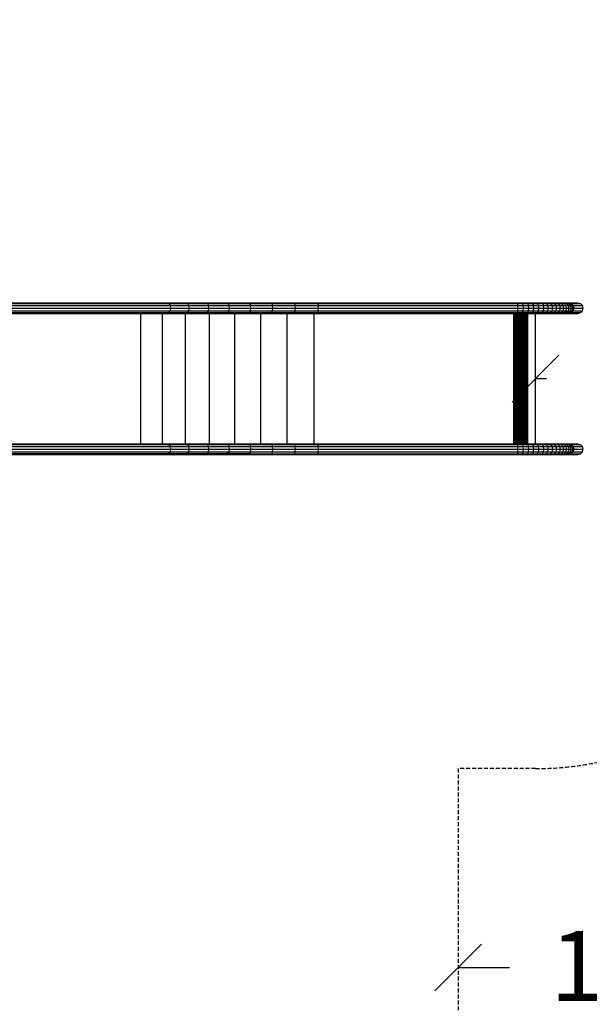
# Model space of a CAD drawing. Extents: x 0 to 22275, y 0 to 15750.
# Drawn here: x 14946 to 16771, y 8691 to 11846 of the extents above; entities that cross this region are included whole.
import ezdxf
from ezdxf.enums import TextEntityAlignment as Align

# ---------------------------------------------------------------- set-up
doc = ezdxf.new("R2010")
doc.units = 0
doc.linetypes.add('DASHED', pattern=[19.05, 12.7, -6.35])
for name, color, linetype in [('1', 7, 'Continuous'), ('BEMAßUNG', 7, 'Continuous'), ('STAB', 7, 'Continuous')]:
    doc.layers.add(name, color=color, linetype=linetype)
doc.styles.add('ARIAL', font='arial.ttf')

# ---------------------------------------------------------------- blocks, each defined once
blk = doc.blocks.new('SLASH')
at = {"color": 0, "linetype": 'Continuous'}
blk.add_line((-12.7, -12.7), (12.7, 12.7), dxfattribs=at)

msp = doc.modelspace()

# ---------------------------------------------------------------- linework, layer by layer
at = {"layer": '1', "color": 7, "linetype": 'Continuous'}
msp.add_line((16598.8, 10696), (16633.8, 10696), dxfattribs=at)
at = {"layer": '1', "color": 5, "linetype": 'DASHED'}
msp.add_lwpolyline([(16350.9, 7598.5, -0.999966), (16350.9, 4598.5), (6743, 4598.5, -0.801109), (6104.1, 7455.7), (6104.1, 11246.1, -0.414214), (7604.1, 12746.1), (7824.9, 12746.1, -0.213417), (8942.9, 13246), (10042.9, 13246, -0.213423), (11161, 12746), (14150.9, 12746, -0.169054), (15082, 12422), (15174.7, 12422, -0.207761), (16270.8, 11946), (16598.8, 11946, -0.414214), (17598.8, 10946), (17598.8, 10446, -0.414214), (16598.8, 9446), (16350.9, 9446), (16350.9, 7598.5, -0.999966)], format="xyb", dxfattribs=at)
at = {"layer": 'BEMAßUNG', "color": 7, "linetype": 'Continuous'}
msp.add_line((16350.9, 8808.3), (16515.8, 8808.3), dxfattribs=at)
at = {"layer": 'STAB'}
for p, q in [((14182.1, 10938.9), (15419.9, 10938.9)), ((14187.2, 10936.6), (15425.3, 10936.6)), ((14190.9, 10930.5), (15429.2, 10930.5)), ((14192.2, 10922), (15430.7, 10922)), ((15419.9, 10938.9), (15425.3, 10936.6)), ((15419.9, 10938.9), (15479.9, 10938.9)), ((15429.2, 10930.5), (15425.3, 10936.6)), ((15425.3, 10936.6), (15484.7, 10936.6)), ((15430.7, 10922), (15429.2, 10930.5)), ((15429.2, 10930.5), (15488.2, 10930.5)), ((15429.2, 10913.6), (15430.7, 10922)), ((15430.7, 10922), (15489.5, 10922)), ((15479.9, 10938.9), (15543.6, 10938.9)), ((15479.9, 10938.9), (15484.7, 10936.6)), ((15484.7, 10936.6), (15547.9, 10936.6)), ((15488.2, 10930.5), (15484.7, 10936.6)), ((15488.2, 10930.5), (15550.9, 10930.5)), ((15489.5, 10922), (15488.2, 10930.5)), ((15488.2, 10913.6), (15489.5, 10922)), ((15489.5, 10922), (15552.1, 10922)), ((15543.6, 10938.9), (15547.9, 10936.6)), ((15543.6, 10938.9), (15610.7, 10938.9)), ((15550.9, 10930.5), (15547.9, 10936.6)), ((15547.9, 10936.6), (15614.3, 10936.6)), ((15552.1, 10922), (15550.9, 10930.5)), ((15550.9, 10930.5), (15616.9, 10930.5)), ((15550.9, 10913.6), (15552.1, 10922)), ((15552.1, 10922), (15617.8, 10922)), ((15610.7, 10938.9), (15680.6, 10938.9)), ((15610.7, 10938.9), (15614.3, 10936.6)), ((15614.3, 10936.6), (15683.5, 10936.6)), ((15616.9, 10930.5), (15614.3, 10936.6)), ((15616.9, 10930.5), (15685.6, 10930.5)), ((15617.8, 10922), (15616.9, 10930.5)), ((15616.9, 10913.6), (15617.8, 10922)), ((15617.8, 10922), (15686.3, 10922)), ((15680.6, 10938.9), (15752.7, 10938.9)), ((15680.6, 10938.9), (15683.5, 10936.6)), ((15683.5, 10936.6), (15754.9, 10936.6)), ((15685.6, 10930.5), (15683.5, 10936.6)), ((15685.6, 10930.5), (15756.5, 10930.5)), ((15686.3, 10922), (15685.6, 10930.5)), ((15685.6, 10913.6), (15686.3, 10922)), ((15686.3, 10922), (15757.1, 10922)), ((15752.7, 10938.9), (15826.5, 10938.9)), ((15754.9, 10936.6), (15752.7, 10938.9)), ((15754.9, 10936.6), (15828, 10936.6)), ((15756.5, 10930.5), (15754.9, 10936.6)), ((15756.5, 10930.5), (15829.1, 10930.5)), ((15757.1, 10922), (15756.5, 10930.5)), ((15756.5, 10913.6), (15757.1, 10922)), ((15757.1, 10922), (15829.5, 10922)), ((15828, 10936.6), (15826.5, 10938.9)), ((15826.5, 10938.9), (15901.5, 10938.9)), ((15829.1, 10930.5), (15828, 10936.6)), ((15828, 10936.6), (15902.2, 10936.6)), ((15829.5, 10922), (15829.1, 10930.5)), ((15829.1, 10930.5), (15902.8, 10930.5)), ((15829.1, 10913.6), (15829.5, 10922)), ((15829.5, 10922), (15903, 10922)), ((15901.5, 10938.9), (16541.1, 10938.9)), ((15902.2, 10936.6), (15901.5, 10938.9)), ((15902.2, 10936.6), (16541.8, 10936.6)), ((15902.8, 10930.5), (15902.2, 10936.6)), ((15902.8, 10930.5), (16542.3, 10930.5)), ((15903, 10922), (15902.8, 10930.5)), ((15902.8, 10913.6), (15903, 10922)), ((15903, 10922), (16542.5, 10922)), ((16541.8, 10936.6), (16541.1, 10938.9)), ((16541.1, 10938.9), (16556.9, 10938.9)), ((16542.3, 10930.5), (16541.8, 10936.6)), ((16541.8, 10936.6), (16558.4, 10936.6)), ((16542.5, 10922), (16542.3, 10930.5)), ((16542.3, 10930.5), (16559.4, 10930.5)), ((16542.3, 10913.6), (16542.5, 10922)), ((16542.5, 10922), (16559.8, 10922)), ((16558.4, 10936.6), (16556.9, 10938.9)), ((16556.9, 10938.9), (16572.5, 10938.9)), ((16559.4, 10930.5), (16558.4, 10936.6)), ((16558.4, 10936.6), (16574.7, 10936.6)), ((16559.8, 10922), (16559.4, 10930.5)), ((16559.4, 10930.5), (16576.3, 10930.5)), ((16559.4, 10913.6), (16559.8, 10922)), ((16559.8, 10922), (16576.9, 10922)), ((16572.5, 10938.9), (16587.7, 10938.9)), ((16574.7, 10936.6), (16572.5, 10938.9)), ((16574.7, 10936.6), (16590.6, 10936.6)), ((16576.3, 10930.5), (16574.7, 10936.6)), ((16576.3, 10930.5), (16592.7, 10930.5)), ((16576.9, 10922), (16576.3, 10930.5)), ((16576.3, 10913.6), (16576.9, 10922)), ((16576.9, 10922), (16593.5, 10922)), ((16587.7, 10938.9), (16590.6, 10936.6)), ((16587.7, 10938.9), (16602.5, 10938.9)), ((16592.7, 10930.5), (16590.6, 10936.6)), ((16590.6, 10936.6), (16606.1, 10936.6)), ((16593.5, 10922), (16592.7, 10930.5)), ((16592.7, 10930.5), (16608.7, 10930.5)), ((16592.7, 10913.6), (16593.5, 10922)), ((16593.5, 10922), (16609.6, 10922)), ((16602.5, 10938.9), (16606.1, 10936.6)), ((16602.5, 10938.9), (16616.7, 10938.9)), ((16608.7, 10930.5), (16606.1, 10936.6)), ((16606.1, 10936.6), (16620.9, 10936.6)), ((16609.6, 10922), (16608.7, 10930.5)), ((16608.7, 10930.5), (16624, 10930.5)), ((16608.7, 10913.6), (16609.6, 10922)), ((16609.6, 10922), (16625.1, 10922)), ((16616.7, 10938.9), (16620.9, 10936.6)), ((16616.7, 10938.9), (16630.1, 10938.9)), ((16624, 10930.5), (16620.9, 10936.6)), ((16620.9, 10936.6), (16635, 10936.6)), ((16625.1, 10922), (16624, 10930.5)), ((16624, 10930.5), (16638.5, 10930.5)), ((16624, 10913.6), (16625.1, 10922)), ((16625.1, 10922), (16639.8, 10922)), ((16630.1, 10938.9), (16635, 10936.6)), ((16630.1, 10938.9), (16642.8, 10938.9)), ((16638.5, 10930.5), (16635, 10936.6)), ((16635, 10936.6), (16648.2, 10936.6)), ((16638.5, 10930.5), (16652.2, 10930.5)), ((16639.8, 10922), (16638.5, 10930.5)), ((16638.5, 10913.6), (16639.8, 10922)), ((16639.8, 10922), (16653.7, 10922)), ((16642.8, 10938.9), (16648.2, 10936.6)), ((16642.8, 10938.9), (16654.6, 10938.9)), ((16652.2, 10930.5), (16648.2, 10936.6)), ((16648.2, 10936.6), (16660.6, 10936.6)), ((16653.7, 10922), (16652.2, 10930.5)), ((16652.2, 10930.5), (16664.9, 10930.5)), ((16652.2, 10913.6), (16653.7, 10922)), ((16653.7, 10922), (16666.5, 10922)), ((16654.6, 10938.9), (16660.6, 10936.6)), ((16654.6, 10938.9), (16665.4, 10938.9)), ((16664.9, 10930.5), (16660.6, 10936.6)), ((16660.6, 10936.6), (16671.9, 10936.6)), ((16666.5, 10922), (16664.9, 10930.5)), ((16664.9, 10930.5), (16676.6, 10930.5)), ((16664.9, 10913.6), (16666.5, 10922)), ((16665.4, 10938.9), (16671.9, 10936.6)), ((16665.4, 10938.9), (16675.1, 10938.9)), ((16666.5, 10922), (16678.3, 10922)), ((16676.6, 10930.5), (16671.9, 10936.6)), ((16671.9, 10936.6), (16682, 10936.6)), ((16675.1, 10938.9), (16683.7, 10938.9)), ((16675.1, 10938.9), (16682, 10936.6)), ((16678.3, 10922), (16676.6, 10930.5)), ((16676.6, 10930.5), (16687.1, 10930.5)), ((16676.6, 10913.6), (16678.3, 10922)), ((16678.3, 10922), (16688.9, 10922)), ((16682, 10936.6), (16691, 10936.6)), ((16687.1, 10930.5), (16682, 10936.6)), ((16683.7, 10938.9), (16691, 10936.6)), ((16683.7, 10938.9), (16691.1, 10938.9)), ((16687.1, 10930.5), (16696.4, 10930.5)), ((16688.9, 10922), (16687.1, 10930.5)), ((16687.1, 10913.6), (16688.9, 10922)), ((16688.9, 10921), (16688.9, 10923)), ((16688.9, 10922), (16698.3, 10922)), ((16696.4, 10930.5), (16691, 10936.6)), ((16691, 10936.6), (16698.7, 10936.6)), ((16691.1, 10938.9), (16697.2, 10938.9)), ((16691.1, 10938.9), (16698.7, 10936.6)), ((16698.3, 10922), (16696.4, 10930.5)), ((16696.4, 10930.5), (16704.3, 10930.5)), ((16696.4, 10913.6), (16698.3, 10922)), ((16697.2, 10938.9), (16702, 10938.9)), ((16697.2, 10938.9), (16705.1, 10936.6)), ((16698.3, 10922), (16706.4, 10922)), ((16698.7, 10936.6), (16705.1, 10936.6)), ((16704.3, 10930.5), (16698.7, 10936.6)), ((16702, 10938.9), (16705.5, 10938.9)), ((16702, 10938.9), (16710.2, 10936.6)), ((16704.3, 10930.5), (16710.9, 10930.5)), ((16706.4, 10922), (16704.3, 10930.5)), ((16704.3, 10913.6), (16706.4, 10922)), ((16705.1, 10936.6), (16710.2, 10936.6)), ((16710.9, 10930.5), (16705.1, 10936.6)), ((16705.5, 10938.9), (16734, 10938.9)), ((16705.5, 10938.9), (16713.8, 10936.6)), ((16706.4, 10922), (16713.1, 10922)), ((16710.2, 10936.6), (16713.8, 10936.6)), ((16716.1, 10930.5), (16710.2, 10936.6)), ((16710.9, 10930.5), (16716.1, 10930.5)), ((16713.1, 10922), (16710.9, 10930.5)), ((16710.9, 10913.6), (16713.1, 10922)), ((16713.1, 10922), (16718.3, 10922)), ((16719.8, 10930.5), (16713.8, 10936.6)), ((16713.8, 10936.6), (16742.6, 10936.6)), ((16716.1, 10930.5), (16719.8, 10930.5)), ((16718.3, 10922), (16716.1, 10930.5)), ((16716.1, 10913.6), (16718.3, 10922)), ((16718.3, 10922), (16722.1, 10922)), ((16722.1, 10922), (16719.8, 10930.5)), ((16719.8, 10930.5), (16748.8, 10930.5)), ((16719.8, 10913.6), (16722.1, 10922)), ((16722.1, 10922), (16751.1, 10922)), ((16734, 10938.9), (16742.6, 10936.6)), ((16742.6, 10936.6), (16748.8, 10930.5)), ((16751.1, 10922), (16748.8, 10930.5)), ((16748.8, 10913.6), (16751.1, 10922)), ((14182.1, 10905.2), (15419.9, 10905.2)), ((14187.2, 10907.4), (15425.3, 10907.4)), ((14190.9, 10913.6), (15429.2, 10913.6)), ((15334.3, 10486.9), (15334.3, 10905.2)), ((15403.5, 10486.9), (15403.5, 10905.2)), ((15419.9, 10905.2), (15425.3, 10907.4)), ((15419.9, 10905.2), (15479.9, 10905.2)), ((15425.3, 10907.4), (15429.2, 10913.6)), ((15425.3, 10907.4), (15484.7, 10907.4)), ((15429.2, 10913.6), (15488.2, 10913.6)), ((15477.1, 10486.9), (15477.1, 10905.2)), ((15479.9, 10905.2), (15484.7, 10907.4)), ((15479.9, 10905.2), (15543.6, 10905.2)), ((15484.7, 10907.4), (15488.2, 10913.6)), ((15484.7, 10907.4), (15547.9, 10907.4)), ((15488.2, 10913.6), (15550.9, 10913.6)), ((15543.6, 10905.2), (15547.9, 10907.4)), ((15543.6, 10905.2), (15610.7, 10905.2)), ((15547.9, 10907.4), (15550.9, 10913.6)), ((15547.9, 10907.4), (15614.3, 10907.4)), ((15550.9, 10913.6), (15616.9, 10913.6)), ((15554.4, 10486.9), (15554.4, 10905.2)), ((15610.7, 10905.2), (15614.3, 10907.4)), ((15610.7, 10905.2), (15680.6, 10905.2)), ((15614.3, 10907.4), (15616.9, 10913.6)), ((15614.3, 10907.4), (15683.5, 10907.4)), ((15616.9, 10913.6), (15685.6, 10913.6)), ((15635, 10486.9), (15635, 10905.2)), ((15680.6, 10905.2), (15683.5, 10907.4)), ((15680.6, 10905.2), (15752.7, 10905.2)), ((15683.5, 10907.4), (15685.6, 10913.6)), ((15683.5, 10907.4), (15754.9, 10907.4)), ((15685.6, 10913.6), (15756.5, 10913.6)), ((15718.2, 10486.9), (15718.2, 10905.2)), ((15752.7, 10905.2), (15754.9, 10907.4)), ((15752.7, 10905.2), (15826.5, 10905.2)), ((15754.9, 10907.4), (15756.5, 10913.6)), ((15754.9, 10907.4), (15828, 10907.4)), ((15756.5, 10913.6), (15829.1, 10913.6)), ((15803.4, 10486.9), (15803.4, 10905.2)), ((15826.5, 10905.2), (15828, 10907.4)), ((15826.5, 10905.2), (15901.5, 10905.2)), ((15828, 10907.4), (15829.1, 10913.6)), ((15828, 10907.4), (15902.2, 10907.4)), ((15829.1, 10913.6), (15902.8, 10913.6)), ((15889.9, 10486.9), (15889.9, 10905.2)), ((15901.5, 10905.2), (15902.2, 10907.4)), ((15901.5, 10905.2), (16541.1, 10905.2)), ((15902.2, 10907.4), (15902.8, 10913.6)), ((15902.2, 10907.4), (16541.8, 10907.5)), ((15902.8, 10913.6), (16542.3, 10913.6)), ((16529.5, 10486.9), (16529.5, 10905.2)), ((16533.8, 10486.9), (16533.8, 10905.2)), ((16538, 10486.9), (16538, 10905.2)), ((16541.1, 10905.2), (16541.8, 10907.5)), ((16541.1, 10905.2), (16556.9, 10905.2)), ((16541.8, 10907.5), (16542.3, 10913.6)), ((16541.8, 10907.5), (16558.4, 10907.5)), ((16542.2, 10486.9), (16542.2, 10905.2)), ((16542.3, 10913.6), (16559.4, 10913.6)), ((16546.2, 10486.9), (16546.2, 10905.2)), ((16550.1, 10486.9), (16550.1, 10905.2)), ((16553.8, 10486.9), (16553.8, 10905.2)), ((16556.9, 10905.2), (16558.4, 10907.5)), ((16556.9, 10905.2), (16572.5, 10905.2)), ((16557.2, 10486.9), (16557.2, 10905.2)), ((16558.4, 10907.5), (16559.4, 10913.6)), ((16558.4, 10907.5), (16574.7, 10907.5)), ((16559.4, 10913.6), (16576.3, 10913.6)), ((16560.5, 10486.9), (16560.5, 10905.2)), ((16563.4, 10486.9), (16563.4, 10905.2)), ((16566.1, 10486.9), (16566.1, 10905.2)), ((16568.4, 10486.9), (16568.4, 10905.2)), ((16570.4, 10486.9), (16570.4, 10905.2)), ((16572.1, 10486.9), (16572.1, 10905.2)), ((16572.5, 10905.2), (16574.7, 10907.5)), ((16572.5, 10905.2), (16587.7, 10905.2)), ((16573.4, 10486.9), (16573.4, 10905.2)), ((16574.3, 10486.9), (16574.3, 10905.2)), ((16574.7, 10907.5), (16576.3, 10913.6)), ((16574.7, 10907.5), (16590.6, 10907.5)), ((16576.3, 10913.6), (16592.7, 10913.6)), ((16587.7, 10905.2), (16590.6, 10907.5)), ((16587.7, 10905.2), (16602.5, 10905.2)), ((16590.6, 10907.5), (16592.7, 10913.6)), ((16590.6, 10907.5), (16606.1, 10907.5)), ((16592.7, 10913.6), (16608.7, 10913.6)), ((16598.8, 10486.9), (16598.8, 10905.2)), ((16602.5, 10905.2), (16606.1, 10907.5)), ((16602.5, 10905.2), (16616.7, 10905.2)), ((16606.1, 10907.5), (16608.7, 10913.6)), ((16606.1, 10907.5), (16620.9, 10907.5)), ((16608.7, 10913.6), (16624, 10913.6)), ((16616.7, 10905.2), (16620.9, 10907.5)), ((16616.7, 10905.2), (16630.1, 10905.2)), ((16620.9, 10907.5), (16624, 10913.6)), ((16620.9, 10907.5), (16635, 10907.5)), ((16624, 10913.6), (16638.5, 10913.6)), ((16630.1, 10905.2), (16635, 10907.5)), ((16630.1, 10905.2), (16642.8, 10905.2)), ((16635, 10907.5), (16638.5, 10913.6)), ((16635, 10907.5), (16648.2, 10907.5)), ((16638.5, 10913.6), (16652.2, 10913.6)), ((16642.8, 10905.2), (16648.2, 10907.5)), ((16642.8, 10905.2), (16654.6, 10905.2)), ((16648.2, 10907.5), (16652.2, 10913.6)), ((16648.2, 10907.5), (16660.6, 10907.5)), ((16652.2, 10913.6), (16664.9, 10913.6)), ((16654.6, 10905.2), (16660.6, 10907.5)), ((16654.6, 10905.2), (16665.4, 10905.2)), ((16660.6, 10907.5), (16664.9, 10913.6)), ((16660.6, 10907.5), (16671.9, 10907.5)), ((16664.9, 10913.6), (16676.6, 10913.6)), ((16665.4, 10905.2), (16671.9, 10907.5)), ((16665.4, 10905.2), (16675.1, 10905.2)), ((16671.9, 10907.5), (16676.6, 10913.6)), ((16671.9, 10907.5), (16682, 10907.5)), ((16675.1, 10905.2), (16682, 10907.5)), ((16675.1, 10905.2), (16683.7, 10905.2)), ((16676.6, 10913.6), (16687.1, 10913.6)), ((16682, 10907.5), (16687.1, 10913.6)), ((16682, 10907.5), (16691, 10907.5)), ((16683.7, 10905.2), (16691, 10907.5)), ((16683.7, 10905.2), (16691.1, 10905.2)), ((16687.1, 10913.6), (16696.4, 10913.6)), ((16691, 10907.5), (16696.4, 10913.6)), ((16691, 10907.5), (16698.7, 10907.5)), ((16691.1, 10905.2), (16698.7, 10907.5)), ((16691.1, 10905.2), (16697.2, 10905.2)), ((16696.4, 10913.6), (16704.3, 10913.6)), ((16697.2, 10905.2), (16705.1, 10907.5)), ((16697.2, 10905.2), (16702, 10905.2)), ((16698.7, 10907.5), (16704.3, 10913.6)), ((16698.7, 10907.5), (16705.1, 10907.5)), ((16702, 10905.2), (16710.2, 10907.5)), ((16702, 10905.2), (16705.5, 10905.2)), ((16704.3, 10913.6), (16710.9, 10913.6)), ((16705.1, 10907.5), (16710.9, 10913.6)), ((16705.1, 10907.5), (16710.2, 10907.5)), ((16705.5, 10905.2), (16713.8, 10907.5)), ((16705.5, 10905.2), (16734, 10905.2)), ((16710.2, 10907.5), (16716.1, 10913.6)), ((16710.2, 10907.5), (16713.8, 10907.5)), ((16710.9, 10913.6), (16716.1, 10913.6)), ((16713.8, 10907.5), (16719.8, 10913.6)), ((16713.8, 10907.5), (16742.6, 10907.5)), ((16716.1, 10913.6), (16719.8, 10913.6)), ((16719.8, 10913.6), (16748.8, 10913.6)), ((16734, 10905.2), (16742.6, 10907.5)), ((16742.6, 10907.5), (16748.8, 10913.6)), ((14182.1, 10486.9), (15419.9, 10486.9)), ((14187.2, 10484.6), (15425.3, 10484.6)), ((14190.9, 10478.5), (15429.2, 10478.5)), ((15419.9, 10486.9), (15479.9, 10486.9)), ((15419.9, 10486.9), (15425.3, 10484.6)), ((15429.2, 10478.5), (15425.3, 10484.6)), ((15425.3, 10484.6), (15484.7, 10484.6)), ((15430.7, 10470), (15429.2, 10478.5)), ((15429.2, 10478.5), (15488.2, 10478.5)), ((15479.9, 10486.9), (15543.6, 10486.9)), ((15479.9, 10486.9), (15484.7, 10484.6)), ((15484.7, 10484.6), (15547.8, 10484.6)), ((15488.2, 10478.5), (15484.7, 10484.6)), ((15488.2, 10478.5), (15550.9, 10478.5)), ((15489.5, 10470), (15488.2, 10478.5)), ((15543.6, 10486.9), (15610.7, 10486.9)), ((15543.6, 10486.9), (15547.8, 10484.6)), ((15550.9, 10478.5), (15547.8, 10484.6)), ((15547.8, 10484.6), (15614.3, 10484.6)), ((15552.1, 10470), (15550.9, 10478.5)), ((15550.9, 10478.5), (15616.9, 10478.5)), ((15610.7, 10486.9), (15680.6, 10486.9)), ((15610.7, 10486.9), (15614.3, 10484.6)), ((15614.3, 10484.6), (15683.5, 10484.6)), ((15616.9, 10478.5), (15614.3, 10484.6)), ((15616.9, 10478.5), (15685.6, 10478.5)), ((15617.8, 10470), (15616.9, 10478.5)), ((15680.6, 10486.9), (15752.7, 10486.9)), ((15680.6, 10486.9), (15683.5, 10484.6)), ((15683.5, 10484.6), (15754.9, 10484.6)), ((15685.6, 10478.5), (15683.5, 10484.6)), ((15685.6, 10478.5), (15756.5, 10478.5)), ((15686.3, 10470), (15685.6, 10478.5)), ((15752.7, 10486.9), (15826.5, 10486.9)), ((15754.9, 10484.6), (15752.7, 10486.9)), ((15754.9, 10484.6), (15828, 10484.6)), ((15756.5, 10478.5), (15754.9, 10484.6)), ((15756.5, 10478.5), (15829.1, 10478.5)), ((15757.1, 10470), (15756.5, 10478.5)), ((15826.5, 10486.9), (15901.5, 10486.9)), ((15828, 10484.6), (15826.5, 10486.9)), ((15829.1, 10478.5), (15828, 10484.6)), ((15828, 10484.6), (15902.2, 10484.6)), ((15829.5, 10470), (15829.1, 10478.5)), ((15829.1, 10478.5), (15902.8, 10478.5)), ((15901.5, 10486.9), (16541.1, 10486.9)), ((15902.2, 10484.6), (15901.5, 10486.9)), ((15902.2, 10484.6), (16541.8, 10484.6)), ((15902.8, 10478.5), (15902.2, 10484.6)), ((15902.8, 10478.5), (16542.3, 10478.5)), ((15903, 10470), (15902.8, 10478.5)), ((16541.8, 10484.6), (16541.1, 10486.9)), ((16541.1, 10486.9), (16556.9, 10486.9)), ((16542.3, 10478.5), (16541.8, 10484.6)), ((16541.8, 10484.6), (16558.4, 10484.6)), ((16542.5, 10470), (16542.3, 10478.5)), ((16542.3, 10478.5), (16559.4, 10478.5)), ((16558.4, 10484.6), (16556.9, 10486.9)), ((16556.9, 10486.9), (16572.5, 10486.9)), ((16559.4, 10478.5), (16558.4, 10484.6)), ((16558.4, 10484.6), (16574.7, 10484.6)), ((16559.8, 10470), (16559.4, 10478.5)), ((16559.4, 10478.5), (16576.3, 10478.5)), ((16572.5, 10486.9), (16587.7, 10486.9)), ((16574.7, 10484.6), (16572.5, 10486.9)), ((16574.7, 10484.6), (16590.6, 10484.6)), ((16576.3, 10478.5), (16574.7, 10484.6)), ((16576.3, 10478.5), (16592.7, 10478.5)), ((16576.9, 10470), (16576.3, 10478.5)), ((16587.7, 10486.9), (16590.6, 10484.6)), ((16587.7, 10486.9), (16602.5, 10486.9)), ((16592.7, 10478.5), (16590.6, 10484.6)), ((16590.6, 10484.6), (16606.1, 10484.6)), ((16593.5, 10470), (16592.7, 10478.5)), ((16592.7, 10478.5), (16608.7, 10478.5)), ((16602.5, 10486.9), (16606.1, 10484.6)), ((16602.5, 10486.9), (16616.7, 10486.9)), ((16608.7, 10478.5), (16606.1, 10484.6)), ((16606.1, 10484.6), (16620.9, 10484.6)), ((16609.6, 10470), (16608.7, 10478.5)), ((16608.7, 10478.5), (16624, 10478.5)), ((16616.7, 10486.9), (16620.9, 10484.6)), ((16616.7, 10486.9), (16630.1, 10486.9)), ((16624, 10478.5), (16620.9, 10484.6)), ((16620.9, 10484.6), (16635, 10484.6)), ((16625.1, 10470), (16624, 10478.5)), ((16624, 10478.5), (16638.5, 10478.5)), ((16630.1, 10486.9), (16642.8, 10486.9)), ((16630.1, 10486.9), (16635, 10484.6)), ((16638.5, 10478.5), (16635, 10484.6)), ((16635, 10484.6), (16648.2, 10484.6)), ((16638.5, 10478.5), (16652.2, 10478.5)), ((16639.8, 10470), (16638.5, 10478.5)), ((16642.8, 10486.9), (16654.6, 10486.9)), ((16642.8, 10486.9), (16648.2, 10484.6)), ((16652.2, 10478.5), (16648.2, 10484.6)), ((16648.2, 10484.6), (16660.6, 10484.6)), ((16653.7, 10470), (16652.2, 10478.5)), ((16652.2, 10478.5), (16664.9, 10478.5)), ((16654.6, 10486.9), (16665.4, 10486.9)), ((16654.6, 10486.9), (16660.6, 10484.6)), ((16664.9, 10478.5), (16660.6, 10484.6)), ((16660.6, 10484.6), (16671.9, 10484.6)), ((16666.5, 10470), (16664.9, 10478.5)), ((16664.9, 10478.5), (16676.6, 10478.5)), ((16665.4, 10486.9), (16675.1, 10486.9)), ((16665.4, 10486.9), (16671.9, 10484.6)), ((16676.6, 10478.5), (16671.9, 10484.6)), ((16671.9, 10484.6), (16682, 10484.6)), ((16675.1, 10486.9), (16683.7, 10486.9)), ((16675.1, 10486.9), (16682, 10484.6)), ((16678.3, 10470), (16676.6, 10478.5)), ((16676.6, 10478.5), (16687.1, 10478.5)), ((16682, 10484.6), (16691, 10484.6)), ((16687.1, 10478.5), (16682, 10484.6)), ((16683.7, 10486.9), (16691.1, 10486.9)), ((16683.7, 10486.9), (16691, 10484.6)), ((16687.1, 10478.5), (16696.4, 10478.5)), ((16688.9, 10470), (16687.1, 10478.5)), ((16696.4, 10478.5), (16691, 10484.6)), ((16691, 10484.6), (16698.7, 10484.6)), ((16691.1, 10486.9), (16697.2, 10486.9)), ((16691.1, 10486.9), (16698.7, 10484.6)), ((16698.3, 10470), (16696.4, 10478.5)), ((16696.4, 10478.5), (16704.3, 10478.5)), ((16697.2, 10486.9), (16702, 10486.9)), ((16697.2, 10486.9), (16705.1, 10484.6)), ((16698.7, 10484.6), (16705.1, 10484.6)), ((16704.3, 10478.5), (16698.7, 10484.6)), ((16702, 10486.9), (16705.5, 10486.9)), ((16702, 10486.9), (16710.2, 10484.6)), ((16704.3, 10478.5), (16710.9, 10478.5)), ((16706.4, 10470), (16704.3, 10478.5)), ((16705.1, 10484.6), (16710.2, 10484.6)), ((16710.9, 10478.5), (16705.1, 10484.6)), ((16705.5, 10486.9), (16713.8, 10484.6)), ((16705.5, 10486.9), (16734, 10486.9)), ((16710.2, 10484.6), (16713.8, 10484.6)), ((16716.1, 10478.5), (16710.2, 10484.6)), ((16710.9, 10478.5), (16716.1, 10478.5)), ((16713.1, 10470), (16710.9, 10478.5)), ((16719.8, 10478.5), (16713.8, 10484.6)), ((16713.8, 10484.6), (16742.6, 10484.6)), ((16716.1, 10478.5), (16719.8, 10478.5)), ((16718.3, 10470), (16716.1, 10478.5)), ((16722.1, 10470), (16719.8, 10478.5)), ((16719.8, 10478.5), (16748.8, 10478.5)), ((16734, 10486.9), (16742.6, 10484.6)), ((16742.6, 10484.6), (16748.8, 10478.5)), ((16751.1, 10470), (16748.8, 10478.5)), ((14182.1, 10453.2), (15419.9, 10453.2)), ((14187.2, 10455.5), (15425.3, 10455.5)), ((14190.9, 10461.6), (15429.2, 10461.6)), ((14192.2, 10470), (15430.7, 10470)), ((15419.9, 10453.2), (15425.3, 10455.5)), ((15419.9, 10453.2), (15479.9, 10453.2)), ((15425.3, 10455.5), (15429.2, 10461.6)), ((15425.3, 10455.5), (15484.7, 10455.5)), ((15429.2, 10461.6), (15430.7, 10470)), ((15429.2, 10461.6), (15488.2, 10461.6)), ((15430.7, 10470), (15489.5, 10470)), ((15479.9, 10453.2), (15484.7, 10455.5)), ((15479.9, 10453.2), (15543.6, 10453.2)), ((15484.7, 10455.5), (15488.2, 10461.6)), ((15484.7, 10455.5), (15547.8, 10455.5)), ((15488.2, 10461.6), (15489.5, 10470)), ((15488.2, 10461.6), (15550.9, 10461.6)), ((15489.5, 10470), (15552.1, 10470)), ((15543.6, 10453.2), (15547.8, 10455.5)), ((15543.6, 10453.2), (15610.7, 10453.2)), ((15547.8, 10455.5), (15550.9, 10461.6)), ((15547.8, 10455.5), (15614.3, 10455.5)), ((15550.9, 10461.6), (15552.1, 10470)), ((15550.9, 10461.6), (15616.9, 10461.6)), ((15552.1, 10470), (15617.8, 10470)), ((15610.7, 10453.2), (15614.3, 10455.5)), ((15610.7, 10453.2), (15680.6, 10453.2)), ((15614.3, 10455.5), (15616.9, 10461.6)), ((15614.3, 10455.5), (15683.5, 10455.5)), ((15616.9, 10461.6), (15617.8, 10470)), ((15616.9, 10461.6), (15685.6, 10461.6)), ((15617.8, 10470), (15686.3, 10470)), ((15680.6, 10453.2), (15683.5, 10455.5)), ((15680.6, 10453.2), (15752.7, 10453.2)), ((15683.5, 10455.5), (15685.6, 10461.6)), ((15683.5, 10455.5), (15754.9, 10455.4)), ((15685.6, 10461.6), (15686.3, 10470)), ((15685.6, 10461.6), (15756.5, 10461.6)), ((15686.3, 10470), (15757.1, 10470)), ((15752.7, 10453.2), (15754.9, 10455.4)), ((15752.7, 10453.2), (15826.5, 10453.2)), ((15754.9, 10455.4), (15756.5, 10461.6)), ((15754.9, 10455.4), (15828, 10455.4)), ((15756.5, 10461.6), (15757.1, 10470)), ((15756.5, 10461.6), (15829.1, 10461.6)), ((15757.1, 10470), (15829.5, 10470)), ((15826.5, 10453.2), (15828, 10455.4)), ((15826.5, 10453.2), (15901.5, 10453.2)), ((15828, 10455.4), (15829.1, 10461.6)), ((15828, 10455.4), (15902.2, 10455.4)), ((15829.1, 10461.6), (15829.5, 10470)), ((15829.1, 10461.6), (15902.8, 10461.6)), ((15829.5, 10470), (15903, 10470)), ((15901.5, 10453.2), (15902.2, 10455.4)), ((15901.5, 10453.2), (16541.1, 10453.2)), ((15902.2, 10455.4), (15902.8, 10461.6)), ((15902.2, 10455.4), (16541.8, 10455.4)), ((15902.8, 10461.6), (15903, 10470)), ((15902.8, 10461.6), (16542.3, 10461.6)), ((15903, 10470), (16542.5, 10470)), ((16541.1, 10453.2), (16541.8, 10455.4)), ((16541.1, 10453.2), (16556.9, 10453.2)), ((16541.8, 10455.4), (16542.3, 10461.6)), ((16541.8, 10455.4), (16558.4, 10455.4)), ((16542.3, 10461.6), (16542.5, 10470)), ((16542.3, 10461.6), (16559.4, 10461.6)), ((16542.5, 10470), (16559.8, 10470)), ((16556.9, 10453.2), (16558.4, 10455.4)), ((16556.9, 10453.2), (16572.5, 10453.2)), ((16558.4, 10455.4), (16559.4, 10461.6)), ((16558.4, 10455.4), (16574.7, 10455.4)), ((16559.4, 10461.6), (16559.8, 10470)), ((16559.4, 10461.6), (16576.3, 10461.6)), ((16559.8, 10470), (16576.9, 10470)), ((16572.5, 10453.2), (16574.7, 10455.4)), ((16572.5, 10453.2), (16587.7, 10453.2)), ((16574.7, 10455.4), (16576.3, 10461.6)), ((16574.7, 10455.4), (16590.6, 10455.4)), ((16576.3, 10461.6), (16576.9, 10470)), ((16576.3, 10461.6), (16592.7, 10461.6)), ((16576.9, 10470), (16593.5, 10470)), ((16587.7, 10453.2), (16590.6, 10455.4)), ((16587.7, 10453.2), (16602.5, 10453.2)), ((16590.6, 10455.4), (16592.7, 10461.6)), ((16590.6, 10455.4), (16606.1, 10455.4)), ((16592.7, 10461.6), (16593.5, 10470)), ((16592.7, 10461.6), (16608.7, 10461.6)), ((16593.5, 10470), (16609.6, 10470)), ((16602.5, 10453.2), (16606.1, 10455.4)), ((16602.5, 10453.2), (16616.7, 10453.2)), ((16606.1, 10455.4), (16608.7, 10461.6)), ((16606.1, 10455.4), (16620.9, 10455.4)), ((16608.7, 10461.6), (16609.6, 10470)), ((16608.7, 10461.6), (16624, 10461.6)), ((16609.6, 10470), (16625.1, 10470)), ((16616.7, 10453.2), (16620.9, 10455.4)), ((16616.7, 10453.2), (16630.1, 10453.2)), ((16620.9, 10455.4), (16624, 10461.6)), ((16620.9, 10455.4), (16635, 10455.4)), ((16624, 10461.6), (16625.1, 10470)), ((16624, 10461.6), (16638.5, 10461.6)), ((16625.1, 10470), (16639.8, 10470)), ((16630.1, 10453.2), (16635, 10455.4)), ((16630.1, 10453.2), (16642.8, 10453.2)), ((16635, 10455.4), (16638.5, 10461.6)), ((16635, 10455.4), (16648.2, 10455.4)), ((16638.5, 10461.6), (16639.8, 10470)), ((16638.5, 10461.6), (16652.2, 10461.6)), ((16639.8, 10470), (16653.7, 10470)), ((16642.8, 10453.2), (16648.2, 10455.4)), ((16642.8, 10453.2), (16654.6, 10453.2)), ((16648.2, 10455.4), (16652.2, 10461.6)), ((16648.2, 10455.4), (16660.6, 10455.4)), ((16652.2, 10461.6), (16653.7, 10470)), ((16652.2, 10461.6), (16664.9, 10461.6)), ((16653.7, 10470), (16666.5, 10470)), ((16654.6, 10453.2), (16660.6, 10455.4)), ((16654.6, 10453.2), (16665.4, 10453.2)), ((16660.6, 10455.4), (16664.9, 10461.6)), ((16660.6, 10455.4), (16671.9, 10455.4)), ((16664.9, 10461.6), (16666.5, 10470)), ((16664.9, 10461.6), (16676.6, 10461.6)), ((16665.4, 10453.2), (16671.9, 10455.4)), ((16665.4, 10453.2), (16675.1, 10453.2)), ((16666.5, 10470), (16678.3, 10470)), ((16671.9, 10455.4), (16676.6, 10461.6)), ((16671.9, 10455.4), (16682, 10455.4)), ((16675.1, 10453.2), (16682, 10455.4)), ((16675.1, 10453.2), (16683.7, 10453.2)), ((16676.6, 10461.6), (16678.3, 10470)), ((16676.6, 10461.6), (16687.1, 10461.6)), ((16678.3, 10470), (16688.9, 10470)), ((16682, 10455.4), (16687.1, 10461.6)), ((16682, 10455.4), (16691, 10455.4)), ((16683.7, 10453.2), (16691, 10455.4)), ((16683.7, 10453.2), (16691.1, 10453.2)), ((16687.1, 10461.6), (16688.9, 10470)), ((16687.1, 10461.6), (16696.4, 10461.6)), ((16688.9, 10469), (16688.9, 10471)), ((16688.9, 10470), (16698.3, 10470)), ((16691, 10455.4), (16696.4, 10461.6)), ((16691, 10455.4), (16698.7, 10455.4)), ((16691.1, 10453.2), (16698.7, 10455.4)), ((16691.1, 10453.2), (16697.2, 10453.2)), ((16696.4, 10461.6), (16698.3, 10470)), ((16696.4, 10461.6), (16704.3, 10461.6)), ((16697.2, 10453.2), (16705.1, 10455.4)), ((16697.2, 10453.2), (16702, 10453.2)), ((16698.3, 10470), (16706.4, 10470)), ((16698.7, 10455.4), (16704.3, 10461.6)), ((16698.7, 10455.4), (16705.1, 10455.4)), ((16702, 10453.2), (16710.2, 10455.4)), ((16702, 10453.2), (16705.5, 10453.2)), ((16704.3, 10461.6), (16706.4, 10470)), ((16704.3, 10461.6), (16710.9, 10461.6)), ((16705.1, 10455.4), (16710.9, 10461.6)), ((16705.1, 10455.4), (16710.2, 10455.4)), ((16705.5, 10453.2), (16713.8, 10455.4)), ((16705.5, 10453.2), (16734, 10453.2)), ((16706.4, 10470), (16713.1, 10470)), ((16710.2, 10455.4), (16716.1, 10461.6)), ((16710.2, 10455.4), (16713.8, 10455.4)), ((16710.9, 10461.6), (16713.1, 10470)), ((16710.9, 10461.6), (16716.1, 10461.6)), ((16713.1, 10470), (16718.3, 10470)), ((16713.8, 10455.4), (16719.8, 10461.6)), ((16713.8, 10455.4), (16742.6, 10455.4)), ((16716.1, 10461.6), (16718.3, 10470)), ((16716.1, 10461.6), (16719.8, 10461.6)), ((16718.3, 10470), (16722.1, 10470)), ((16719.8, 10461.6), (16722.1, 10470)), ((16719.8, 10461.6), (16748.8, 10461.6)), ((16722.1, 10470), (16751.1, 10470)), ((16734, 10453.2), (16742.6, 10455.4)), ((16742.6, 10455.4), (16748.8, 10461.6)), ((16748.8, 10461.6), (16751.1, 10470))]:
    msp.add_line(p, q, dxfattribs=at)

# ---------------------------------------------------------------- block references
at = {"layer": '1', "color": 7, "linetype": 'Continuous', "xscale": 5.905511811023622, "yscale": 5.905511811023622}
msp.add_blockref('SLASH', (16598.8, 10696), dxfattribs=at)
at = {"layer": 'BEMAßUNG', "color": 7, "linetype": 'Continuous', "xscale": 5.905511811023622, "yscale": 5.905511811023622}
msp.add_blockref('SLASH', (16350.9, 8808.3), dxfattribs=at)

# ---------------------------------------------------------------- texts
at = {"layer": 'BEMAßUNG', "color": 7, "linetype": 'Continuous', "style": 'ARIAL'}
msp.add_text('1248', height=225, dxfattribs=at).set_placement((16986.6, 8813.5), align=Align.MIDDLE_CENTER)

doc.saveas('drawing.dxf')
